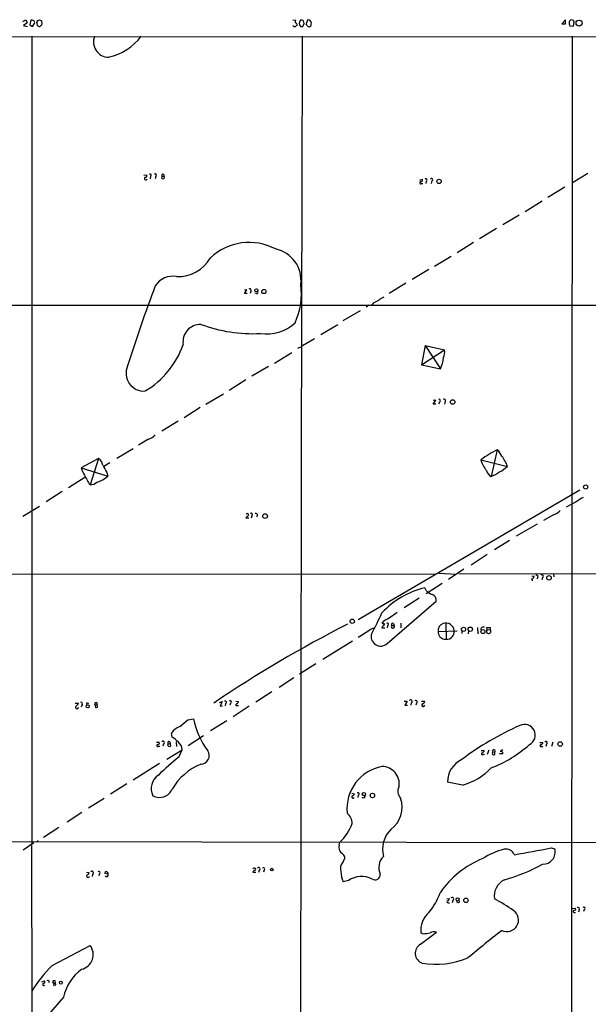
# Model space of a CAD drawing. Extents: x 0 to 1044, y 5 to 911.
# Drawn here: x 208 to 377, y 565 to 858 of the extents above; entities that cross this region are included whole.
import ezdxf

# ---------------------------------------------------------------- set-up
doc = ezdxf.new("R2010")
doc.units = 0
doc.header["$MEASUREMENT"] = 0
doc.layers.add('MAIN', color=5, linetype='CONTINUOUS')

msp = doc.modelspace()

# ---------------------------------------------------------------- linework, layer by layer
at = {"layer": 'MAIN'}
for p, q in [((209.1267, 857.9273), (209.9733, 858.3506)), ((210.3967, 857.5039), (209.296, 856.7419)), ((209.296, 856.7419), (210.3967, 856.4033)), ((209.9733, 858.3506), (210.3967, 857.5039)), ((211.4973, 858.2659), (211.1587, 856.9113)), ((211.1587, 856.9113), (212.0053, 856.4033)), ((212.0053, 856.4033), (212.598, 857.3346)), ((213.2753, 857.5886), (213.5293, 858.1813)), ((214.0373, 858.3506), (214.63, 858.0966)), ((214.63, 858.0966), (214.7993, 857.0806)), ((289.3907, 858.3506), (290.2373, 858.2659)), ((291.846, 856.4033), (292.354, 856.4033)), ((292.354, 856.4033), (292.7773, 857.3346)), ((293.7933, 858.2659), (293.37, 857.1653)), ((293.624, 856.5726), (294.2167, 856.3186)), ((294.132, 858.3506), (293.7933, 858.2659)), ((370.4167, 858.3506), (369.4007, 857.1653)), ((369.4007, 857.1653), (370.5013, 857.1653)), ((370.5013, 857.1653), (370.4167, 858.3506)), ((371.6867, 856.9113), (371.7713, 856.5726)), ((371.7713, 856.5726), (372.7027, 856.4879)), ((372.7873, 858.1813), (372.1947, 858.4353)), ((372.9567, 856.9113), (373.0413, 857.7579)), ((51.4773, 853.2706), (712.1313, 853.6093)), ((211.836, 853.5246), (211.836, 612.9866)), ((372.4487, 853.5246), (372.11, 452.6279)), ((245.11, 812.2073), (245.9567, 812.2919)), ((247.0573, 811.8686), (246.9727, 811.1066)), ((248.666, 811.7839), (248.4967, 811.1066)), ((250.444, 811.1913), (250.5287, 811.7839)), ((250.5287, 811.7839), (251.1213, 811.8686)), ((377.1053, 812.6306), (372.5333, 809.9213)), ((327.152, 810.6833), (327.914, 810.9373)), ((327.66, 809.6673), (328.0833, 809.6673)), ((329.0147, 810.3446), (328.93, 809.6673)), ((330.708, 810.4293), (330.5387, 809.6673)), ((370.2473, 808.5666), (365.252, 805.5186)), ((363.474, 804.4179), (358.4787, 801.2853)), ((356.7007, 800.2693), (351.8747, 797.3906)), ((349.9273, 796.2899), (344.932, 793.2419)), ((343.154, 792.1413), (338.2433, 789.0086)), ((336.4653, 787.9926), (331.47, 784.9446)), ((329.8613, 784.0979), (324.866, 781.1346)), ((323.0033, 780.0339), (318.008, 776.9013)), ((274.9973, 776.9013), (275.7593, 778.0866)), ((275.7593, 778.0866), (274.9973, 777.9173)), ((275.844, 776.9013), (274.9973, 776.9013)), ((276.86, 777.5786), (276.6907, 776.9013)), ((278.638, 776.9013), (278.13, 777.0706)), ((313.3513, 774.1919), (312.928, 773.5993)), ((51.3927, 773.4299), (463.9733, 773.4299)), ((309.372, 771.8213), (304.292, 768.7733)), ((311.9967, 773.4299), (311.15, 772.8373)), ((297.688, 764.7093), (302.768, 767.7573)), ((295.8253, 763.4393), (292.2693, 761.4073)), ((283.972, 756.2426), (289.052, 759.3753)), ((292.0153, 761.0686), (290.83, 760.5606)), ((328.7607, 761.4919), (327.66, 755.7346)), ((327.66, 755.7346), (334.518, 760.2219)), ((328.7607, 761.4919), (334.518, 760.2219)), ((328.7607, 761.4919), (333.248, 754.5493)), ((282.194, 755.2266), (277.1987, 752.3479)), ((327.66, 755.7346), (333.248, 754.5493)), ((275.4207, 751.2473), (270.4253, 748.0299)), ((263.5673, 744.0506), (268.8167, 747.0986)), ((331.1313, 744.0506), (331.8933, 745.2359)), ((331.8933, 745.2359), (331.1313, 745.0666)), ((332.994, 744.7279), (332.8247, 744.0506)), ((334.6873, 744.8126), (334.518, 744.0506)), ((261.874, 743.0346), (257.048, 739.9866)), ((331.8933, 744.0506), (331.1313, 744.0506)), ((255.27, 738.9706), (250.444, 736.0073)), ((246.4647, 733.5519), (243.5013, 731.7739)), ((241.8927, 730.7579), (237.0667, 727.8793)), ((350.1813, 730.4193), (348.3187, 722.4606)), ((231.648, 727.7946), (226.4833, 725.0853)), ((231.648, 727.7946), (229.108, 720.0053)), ((345.2707, 727.4559), (353.2293, 725.5086)), ((226.4833, 725.0853), (234.3573, 722.6299)), ((233.172, 725.5933), (235.0347, 726.6093)), ((227.584, 722.2066), (222.6733, 719.0739)), ((234.1033, 723.6459), (234.3573, 722.6299)), ((220.8107, 717.9733), (216.0693, 714.9253)), ((374.7347, 718.3966), (308.7793, 679.7886)), ((209.1267, 710.6919), (214.122, 713.6553)), ((373.634, 714.9253), (370.6707, 713.4013)), ((276.2673, 710.0993), (275.4207, 710.0993)), ((277.1987, 710.7766), (277.0293, 710.0993)), ((278.892, 710.9459), (278.638, 710.3533)), ((366.8607, 711.0306), (363.8973, 709.4219)), ((362.0347, 708.3213), (355.7693, 704.6806)), ((353.822, 703.4106), (349.3347, 700.6166)), ((347.1333, 699.2619), (342.392, 696.1293)), ((340.2753, 694.8593), (335.7033, 691.8113)), ((96.3507, 693.5893), (331.6393, 693.4199)), ((332.8247, 693.7586), (337.9893, 693.4199)), ((338.7513, 693.5893), (523.748, 693.4199)), ((360.426, 692.8273), (361.1033, 692.9119)), ((362.204, 692.4886), (361.95, 691.8959)), ((363.6433, 692.4039), (363.3893, 691.7266)), ((366.8607, 693.5046), (367.03, 692.6579)), ((329.0147, 688.5093), (328.676, 689.3559)), ((333.756, 690.6259), (329.0147, 687.5779)), ((326.9827, 686.3079), (322.4953, 683.4293)), ((317.4153, 672.7613), (331.978, 685.3766)), ((312.5893, 677.0793), (313.5207, 677.4179)), ((316.484, 679.5346), (315.8067, 678.8573)), ((315.8913, 677.4179), (316.738, 677.4179)), ((316.3993, 678.7726), (316.6533, 678.4339)), ((317.5847, 678.0953), (317.4153, 677.4179)), ((318.77, 678.1799), (319.532, 678.0953)), ((319.3627, 678.7726), (319.532, 678.0953)), ((321.4793, 678.8573), (321.4793, 677.4179)), ((334.8567, 678.8573), (335.026, 674.0313)), ((344.3393, 677.5873), (344.424, 675.6399)), ((347.1333, 676.9099), (347.0487, 677.5873)), ((347.0487, 677.5873), (348.0647, 677.5873)), ((347.0487, 676.6559), (347.1333, 676.9099)), ((347.1333, 676.9099), (347.8953, 676.8253)), ((348.0647, 677.5873), (348.1493, 676.0633)), ((332.5707, 676.3173), (338.2433, 676.5713)), ((334.3487, 674.0313), (335.026, 674.0313)), ((339.6827, 676.5713), (339.598, 675.8093)), ((341.63, 676.5713), (341.5453, 675.6399)), ((307.086, 673.5233), (298.2807, 668.0199)), ((296.2487, 666.7499), (291.4227, 663.6173)), ((289.6447, 662.5166), (285.3267, 659.7226)), ((283.1253, 658.3679), (278.384, 655.3199)), ((224.7053, 654.9813), (225.6367, 654.9813)), ((226.7373, 654.5579), (226.4833, 653.8806)), ((228.2613, 655.1506), (228.7693, 655.0659)), ((230.5473, 654.5579), (230.7167, 653.7113)), ((230.5473, 654.5579), (231.2247, 654.5579)), ((231.3093, 653.7959), (231.2247, 654.5579)), ((267.6313, 655.2353), (268.3933, 655.4893)), ((268.3933, 655.4893), (267.8007, 654.1346)), ((267.8007, 654.1346), (268.478, 654.2193)), ((269.4093, 654.8966), (269.3247, 654.2193)), ((270.8487, 654.9813), (270.6793, 654.3886)), ((276.4367, 654.1346), (271.6107, 650.9173)), ((272.4573, 655.5739), (273.2193, 655.4893)), ((272.8807, 654.3039), (273.2193, 654.3039)), ((322.4953, 655.5739), (323.4267, 655.6586)), ((323.4267, 655.6586), (322.6647, 654.3886)), ((322.6647, 654.3886), (323.5113, 654.4733)), ((324.612, 655.1506), (324.4427, 654.3886)), ((326.136, 655.0659), (325.9667, 654.3886)), ((327.66, 655.5739), (328.5913, 655.5739)), ((258.1487, 650.0706), (259.842, 650.3246)), ((269.748, 649.7319), (264.922, 646.7686)), ((253.492, 644.9059), (253.3227, 646.0913)), ((262.8053, 645.3293), (258.318, 642.3659)), ((248.8353, 643.3819), (249.682, 643.4666)), ((249.428, 642.1966), (249.8513, 642.1966)), ((250.952, 642.8739), (250.7827, 642.1966)), ((252.1373, 642.6199), (252.3067, 642.8739)), ((252.3067, 642.8739), (252.8993, 643.0433)), ((252.8147, 643.5513), (252.8993, 643.0433)), ((252.8993, 643.0433), (252.984, 642.1966)), ((254.6773, 643.5513), (254.762, 642.1119)), ((362.7967, 643.2973), (363.728, 643.2973)), ((363.22, 642.1119), (363.728, 642.1119)), ((364.8287, 642.7893), (364.6593, 642.1119)), ((366.6913, 643.3819), (366.268, 642.1119)), ((251.968, 638.3866), (256.54, 641.1806)), ((255.524, 638.9793), (256.54, 641.1806)), ((345.3553, 640.9266), (346.2867, 640.9266)), ((345.948, 639.7413), (346.3713, 639.8259)), ((347.6413, 641.0113), (347.218, 639.7413)), ((348.8267, 640.5033), (349.4193, 640.4186)), ((349.4193, 639.7413), (349.4193, 640.4186)), ((351.8747, 639.9953), (350.8587, 639.9953)), ((351.79, 641.0959), (351.028, 640.6726)), ((249.7667, 637.0319), (241.8927, 632.1213)), ((240.03, 631.0206), (235.204, 627.9726)), ((339.852, 630.5973), (335.3647, 631.5286)), ((306.9167, 628.2266), (307.7633, 628.0573)), ((308.864, 627.6339), (308.6947, 626.9566)), ((233.3413, 626.7026), (228.6847, 623.7393)), ((226.6527, 622.4693), (222.3347, 619.5906)), ((219.7947, 617.9819), (215.2227, 615.0186)), ((151.384, 613.9179), (511.81, 613.3253)), ((212.4287, 613.4946), (209.2113, 611.2933)), ((211.6667, 612.6479), (211.7513, 563.7953)), ((213.6987, 614.1719), (213.1907, 613.6639)), ((303.1913, 612.8173), (303.3607, 613.6639)), ((366.1833, 611.9706), (367.284, 611.6319)), ((304.292, 607.7373), (304.8847, 608.7533)), ((228.092, 604.7739), (228.854, 604.6046)), ((229.87, 604.1813), (229.7007, 603.4193)), ((231.902, 604.2659), (231.7327, 603.6733)), ((234.5267, 604.0966), (233.5107, 604.3506)), ((278.384, 604.6046), (277.5373, 604.6046)), ((279.4, 605.2819), (279.2307, 604.6046)), ((280.8393, 605.3666), (280.67, 604.7739)), ((305.9853, 602.2339), (304.3767, 601.8953)), ((335.1953, 596.8153), (335.9573, 596.8999)), ((335.534, 595.6299), (335.9573, 595.6299)), ((336.9733, 596.3073), (336.804, 595.6299)), ((338.4973, 595.7146), (338.074, 595.8839)), ((372.5333, 593.9366), (373.4647, 594.0213)), ((373.0413, 592.7513), (373.4647, 592.7513)), ((374.4807, 593.5133), (374.3113, 592.8359)), ((376.0047, 593.5979), (375.8353, 593.0053)), ((327.3213, 583.2686), (332.0627, 586.8246)), ((328.0833, 586.4013), (327.4907, 586.6553)), ((217.8473, 576.9186), (229.108, 582.9299)), ((214.7993, 572.0926), (215.5613, 572.3466)), ((217.0007, 572.1773), (216.7467, 571.7539)), ((218.1013, 571.7539), (218.694, 571.7539)), ((218.1013, 571.7539), (218.3553, 570.9919)), ((218.7787, 571.5846), (218.694, 571.7539)), ((221.234, 567.5206), (211.6667, 556.5139)), ((211.7513, 566.4199), (211.6667, 527.8966))]:
    msp.add_line(p, q, dxfattribs=at)
for centre, radius in [((374.481, 857.4299), 0.8841), ((332.8848, 810.3217), 0.65), ((278.5601, 777.8897), 0.4608), ((280.7992, 777.542), 0.6316), ((336.8971, 744.6367), 0.6681), ((376.456, 719.358), 0.6202), ((281.1289, 710.6974), 0.6899), ((365.5519, 692.3326), 0.6576), ((307.0599, 679.395), 0.6387), ((340.1471, 677.0224), 0.6212), ((342.1337, 677.045), 0.6413), ((345.9009, 676.314), 0.6035), ((228.3982, 654.1093), 0.4668), ((368.8767, 642.8565), 0.6652), ((310.54, 627.9823), 0.4921), ((313.0546, 627.546), 0.6674), ((283.1445, 605.4975), 0.381), ((338.3784, 596.6501), 0.4418), ((340.8435, 596.3433), 0.6542), ((220.3998, 571.8453), 0.423)]:
    msp.add_circle(centre, radius, dxfattribs=at)
for centre, radius, start, end in [((211.7514, 857.3348), 0.9651, 52.120851, 105.264491), ((212.0899, 857.5886), 0.5681, 333.43946, 63.425927), ((214.8435, 857.3772), 1.5824, 172.322568, 200.362373), ((214.2042, 857.4477), 1.048, 216.342889, 274.767274), ((171.4558, 985.2733), 133.8752, 288.317001, 288.54617), ((383.8782, 729.7361), 211.6703, 143.014179, 143.243351), ((289.9409, 856.9196), 0.5581, 189.59399, 292.304744), ((288.2887, 858.0965), 1.9559, 342.363579, 4.968472), ((290.0575, 856.8901), 0.6211, 346.196429, 81.183707), ((375.0566, 729.5727), 152.6259, 123.57026, 123.799443), ((292.3121, 857.3346), 1.0621, 156.512404, 203.487596), ((418.4957, 773.3447), 152.6259, 146.192738, 146.421942), ((418.5919, 983.6571), 179.6053, 224.885386, 225.114569), ((291.9307, 857.3349), 0.9651, 52.117206, 105.260326), ((291.2552, 857.2506), 1.5244, 3.158773, 33.708831), ((292.6665, 856.513), 0.9594, 3.561805, 42.837328), ((293.8357, 857.3092), 1.0827, 347.810994, 74.117843), ((294.1129, 857.0929), 0.7812, 277.635354, 359.097837), ((372.5758, 857.4616), 1.0456, 111.37506, 211.755043), ((373.2528, 856.4458), 0.5517, 122.460041, 175.623597), ((373.3381, 858.2239), 0.5525, 184.422569, 237.506537), ((234.6639, 851.8003), 4.5413, 157.685265, 269.336353), ((230.6902, 864.0513), 17.2437, 283.143622, 322.376891), ((108453.5237, 531.3514), 108161.8188, 179.829337264, 180.058520281), ((66746.524, 28366.4062), 72162.4363, 202.447076951, 202.894613818), ((245.5163, 812.038), 0.5083, 271.916286, 29.964367), ((246.9949, 812.1939), 0.3312, 280.858741, 146.516273), ((248.412, 812.1226), 0.4234, 306.867191, 126.867191), ((250.7916, 812.0596), 0.381, 329.915664, 226.361396), ((250.7826, 811.53), 0.4789, 225.008459, 44.991541), ((245.6709, 811.1595), 0.3951, 110.379542, 339.620458), ((327.4484, 809.879), 0.2993, 81.875312, 314.986465), ((327.4739, 810.6832), 0.5082, 271.894503, 30.000795), ((328.9088, 810.715), 0.3852, 285.955611, 127.182255), ((330.601, 810.8003), 0.3862, 286.088075, 144.984887), ((276.4027, 775.4313), 16.7074, 62.079071, 133.40589), ((282.2798, 780.834), 9.5601, 352.647736, 78.253884), ((255.2162, 793.1921), 11.2169, 268.112255, 329.91527), ((253.7115, 775.9485), 6.1387, 79.343191, 148.156474), ((271.4425, 776.8442), 20.5063, 335.269216, 7.753136), ((602.9874, 643.5053), 379.5698, 159.055556, 162.855496), ((276.6061, 777.9173), 0.4233, 306.856362, 126.886139), ((278.6379, 777.3247), 0.4234, 270.013532, 36.848245), ((311.1582, 780.9009), 7.0584, 288.102012, 302.58998), ((319.0724, 770.1767), 6.3035, 115.091739, 130.723153), ((261.9466, 762.5441), 5.2141, 88.937339, 188.805814), ((277.481, 809.4425), 44.452, 249.67839, 272.911285), ((281.6406, 777.1316), 12.2324, 261.055377, 313.546192), ((232.126, 770.3795), 26.1352, 300.86371, 340.710368), ((330.497, 759.5869), 4.0708, 334.763817, 8.97409), ((326.5406, 758.2234), 7.6478, 331.287476, 357.211185), ((245.067, 753.1912), 5.2666, 155.252897, 275.079584), ((332.8881, 745.0983), 0.3853, 285.955611, 127.173267), ((334.4031, 745.1211), 0.4194, 312.652256, 137.338488), ((243.992, 739.4622), 6.4067, 292.703036, 314.678121), ((362.3231, 704.749), 28.397, 115.31369, 126.905772), ((346.3718, 726.2248), 5.6662, 24.300685, 47.753859), ((229.8485, 725.2332), 3.1303, 11.313522, 54.910214), ((355.306, 730.6834), 10.5415, 197.828554, 217.688689), ((339.9229, 720.1107), 14.3596, 22.080522, 36.027403), ((232.8738, 726.6995), 6.5912, 194.176024, 215.372661), ((783.8498, 1021.0656), 625.0438, 208.1847525, 208.4139399), ((350.0758, 725.2044), 3.2582, 197.242618, 237.364938), ((339.0708, 742.8395), 22.3791, 294.408443, 309.247147), ((240.7939, 728.4247), 14.403, 202.624945, 215.771811), ((228.8933, 728.3581), 7.9163, 286.487527, 313.647743), ((228.9512, 723.5139), 3.5121, 272.558857, 308.551781), ((713.2997, 207.603), 610.5315, 123.574172, 123.803355), ((364.388, 716.9409), 6.4067, 292.703036, 314.678121), ((276.3944, 709.8029), 1.0178, 106.930557, 163.069443), ((275.8613, 711.0718), 0.3784, 308.723659, 160.209673), ((276.9447, 711.1152), 0.4234, 306.875312, 126.867191), ((278.3992, 710.9943), 0.4952, 354.390726, 111.872304), ((360.6483, 691.896), 0.2794, 142.707702, 294.611917), ((360.3132, 692.8498), 0.7925, 278.182242, 4.494074), ((361.8653, 692.7426), 0.4234, 323.132809, 126.867191), ((363.4419, 692.782), 0.4285, 298.042591, 135.690277), ((334.5527, 664.5777), 25.4656, 103.342438, 137.122486), ((332.711, 692.2613), 5.2669, 225.428462, 249.625517), ((330.2684, 685.695), 1.739, 349.449969, 69.503727), ((247.0808, 712.5006), 75.3058, 330.841257, 336.028573), ((299.8033, 709.3678), 34.1799, 299.210957, 307.011378), ((468.9367, 356.7032), 360.8722, 116.90336, 124.230415), ((-281.9524, 1607.2253), 1103.9255, 302.3571992, 302.5863805), ((316.2299, 679.7025), 0.9452, 243.402419, 280.324365), ((316.357, 677.5449), 0.4827, 105.254078, 195.254078), ((315.9339, 678.73), 0.778, 292.371723, 337.628278), ((317.4788, 678.4657), 0.3852, 285.955611, 127.182255), ((319.1181, 677.8413), 0.4856, 135.792595, 31.536392), ((319.1087, 678.4339), 0.4234, 53.132809, 216.867191), ((334.6519, 676.6545), 2.1083, 105.324239, 189.203196), ((334.9413, 676.3747), 2.4633, 4.577817, 110.101944), ((345.9872, 677.0153), 0.689, 56.118501, 203.495582), ((315.513, 674.8609), 2.8332, 160.442626, 312.177513), ((335.6174, 676.4862), 3.0514, 183.17306, 213.696838), ((336.1238, 678.4291), 4.7425, 230.052738, 248.01934), ((335.1332, 676.3076), 2.2788, 267.303707, 6.64506), ((347.3731, 676.3407), 0.4523, 135.824085, 261.045813), ((347.6451, 676.3828), 0.5969, 234.994611, 327.638501), ((225.2556, 653.8044), 0.4657, 117.021691, 358.954348), ((223.8155, 655.7863), 1.9912, 308.095812, 336.153792), ((226.4448, 654.8678), 0.426, 313.345502, 120.387128), ((228.3178, 654.8402), 0.3156, 100.316217, 243.443068), ((230.886, 654.8119), 0.4234, 323.132809, 216.867191), ((230.8862, 654.6421), 0.9461, 259.679445, 296.565051), ((269.3036, 655.267), 0.3853, 285.927007, 127.194103), ((270.7416, 655.3523), 0.3862, 286.102331, 144.984887), ((272.7277, 654.5351), 0.2773, 93.390728, 303.495185), ((272.4089, 655.5679), 0.8142, 291.80141, 354.460259), ((324.4606, 655.5662), 0.4423, 290.016307, 143.725967), ((325.9346, 655.444), 0.4285, 298.042591, 135.690277), ((328.168, 654.4225), 0.4246, 113.498028, 355.421237), ((327.8504, 655.5387), 0.7417, 281.532613, 2.720065), ((257.0223, 643.9481), 4.2756, 106.919375, 149.916035), ((-251.0277, 1241.7192), 780.5823, 310.4863012, 310.715488), ((283.6812, 655.2807), 24.3489, 191.744331, 216.369855), ((390.5109, 571.4266), 83.9829, 113.613732, 127.317378), ((358.3093, 645.5409), 3.1692, 296.907056, 116.904626), ((250.6153, 639.4895), 6.1329, 39.395762, 62.026817), ((249.2164, 642.4083), 0.2993, 81.875312, 314.986465), ((249.2418, 643.2126), 0.5082, 271.905397, 29.985395), ((250.8006, 643.2896), 0.4423, 290.011875, 143.725967), ((252.7723, 642.8316), 0.6694, 198.437656, 288.437656), ((252.6171, 643.1703), 0.4292, 62.587157, 223.678315), ((253.0581, 640.7255), 3.5115, 7.446603, 49.15483), ((334.4029, 671.3821), 38.2728, 291.457142, 311.470951), ((363.1459, 642.3659), 0.2646, 73.736331, 286.26367), ((362.9176, 643.3759), 0.8142, 291.80141, 354.460259), ((364.6272, 643.1673), 0.4284, 298.060685, 135.680935), ((306.6866, 574.3574), 82.4233, 128.369445, 134.00247), ((262.0032, 639.3915), 2.5293, 270.908446, 34.990721), ((345.7949, 639.9725), 0.2773, 93.349473, 303.512416), ((345.4762, 641.0054), 0.8143, 291.805329, 354.446932), ((349.1624, 640.1529), 0.4853, 133.7726, 301.970335), ((349.1654, 640.7573), 0.4234, 306.856362, 216.867191), ((351.1852, 640.0012), 0.6896, 359.509736, 103.177718), ((268.7287, 620.557), 17.6229, 112.293942, 149.836729), ((318.262, 623.6229), 12.7687, 100.313355, 185.947235), ((315.8957, 631.0492), 5.1367, 351.146478, 89.104286), ((342.688, 631.5777), 7.3235, 114.956773, 180.384141), ((252.0544, 629.662), 4.7712, 123.398973, 207.422737), ((334.2155, 649.5917), 19.8131, 286.528011, 315.732067), ((323.5344, 628.8098), 2.9442, 150.522564, 223.387081), ((249.7565, 631.0576), 4.0819, 241.668253, 336.223782), ((307.2754, 627.1215), 0.3587, 106.970032, 332.63496), ((306.4508, 628.777), 1.4969, 298.746399, 331.262154), ((308.7581, 628.0043), 0.3853, 285.955611, 127.173267), ((310.4219, 627.3799), 0.5035, 222.262972, 19.662245), ((313.8581, 624.0152), 8.0302, 305.45374, 20.19445), ((303.0498, 619.2487), 3.9523, 358.819887, 50.533728), ((294.305, 623.6103), 13.4513, 312.316295, 340.712788), ((324.4505, 611.5269), 8.4015, 134.939722, 194.448759), ((305.6189, 612.0977), 2.532, 163.488889, 220.699717), ((303.2045, 608.8387), 1.6824, 357.090315, 72.895268), ((357.6595, 590.5567), 21.6856, 104.545178, 122.953888), ((352.7849, 609.0665), 2.5458, 20.032907, 102.975049), ((318.8311, 837.6348), 230.5788, 279.069227, 281.850713), ((363.8198, 610.722), 3.5817, 267.175459, 14.716775), ((306.1672, 605.8796), 2.6395, 135.268603, 200.776314), ((319.6666, 606.1286), 4.7052, 135.429674, 204.447784), ((356.0444, 583.0095), 27.6839, 111.577694, 145.742107), ((338.9467, 651.1651), 50.475, 285.33802, 299.293514), ((228.5328, 603.6359), 0.4601, 140.706213, 331.914327), ((227.8803, 604.901), 1.0178, 286.930557, 343.069443), ((229.7186, 604.5969), 0.4423, 290.016307, 143.725967), ((231.7208, 604.584), 0.3661, 299.667232, 131.400885), ((233.8705, 604.4988), 0.3891, 67.613458, 202.386542), ((234.045, 603.9202), 0.513, 208.768225, 20.112884), ((233.9234, 604.2447), 0.6213, 346.207586, 81.176006), ((277.9432, 605.5684), 0.4093, 330.46, 172.671808), ((278.4263, 604.4776), 0.898, 98.130102, 171.869898), ((279.2486, 605.6976), 0.4423, 290.011875, 143.725967), ((280.6815, 605.7014), 0.3701, 295.235729, 135.831902), ((309.7885, 604.6973), 6.0942, 177.686543, 207.3732), ((313.8397, 604.0005), 1.5542, 234.081319, 6.680546), ((309.8953, 596.4936), 6.9454, 64.109732, 124.260698), ((354.8745, 597.5317), 5.5859, 117.467843, 187.368525), ((314.6606, 605.1972), 19.6459, 320.690361, 340.357731), ((335.4917, 595.9263), 0.2993, 98.143638, 278.121983), ((335.1472, 596.9784), 0.8139, 291.787031, 354.465227), ((336.7284, 596.7283), 0.487, 300.187001, 135.557383), ((338.6244, 596.0109), 0.3224, 246.782742, 66.82241), ((302.5804, 514.0437), 95.0637, 56.530536, 60.539667), ((334.3329, 587.5035), 6.8946, 130.433998, 187.066675), ((353.0651, 590.5016), 3.4425, 243.629217, 55.654429), ((372.999, 593.0476), 0.2993, 98.124688, 278.124688), ((373.0049, 593.8369), 0.4954, 264.416009, 21.852954), ((374.1882, 593.8231), 0.426, 313.354733, 120.387128), ((375.8975, 593.9689), 0.3862, 286.116586, 144.964223), ((327.7086, 598.4708), 12.0753, 271.778188, 281.906888), ((331.2708, 585.2057), 1.8022, 63.934001, 126.452783), ((570.5251, 308.476), 354.6329, 128.134478, 130.234675), ((328.8648, 580.5918), 3.0899, 119.968667, 250.419769), ((225.5481, 580.1791), 4.4989, 284.212924, 37.69392), ((332.0266, 601.8627), 24.5437, 260.153242, 292.605266), ((244.1806, 549.6036), 37.9414, 133.951672, 148.728805), ((234.4972, 564.7768), 13.5441, 125.393099, 168.311916), ((215.4039, 571.3512), 0.3661, 119.667232, 311.400885), ((215.318, 572.045), 0.3875, 255.766569, 51.106964), ((216.4927, 571.9232), 0.5681, 26.574073, 116.56054), ((218.3977, 572.0502), 0.4191, 315, 224.990333), ((218.7152, 571.3518), 0.2413, 307.862488, 74.742799), ((176.2593, 698.0766), 133.8753, 288.327124, 288.556307)]:
    msp.add_arc(centre, radius, start, end, dxfattribs=at)

doc.saveas('drawing.dxf')
